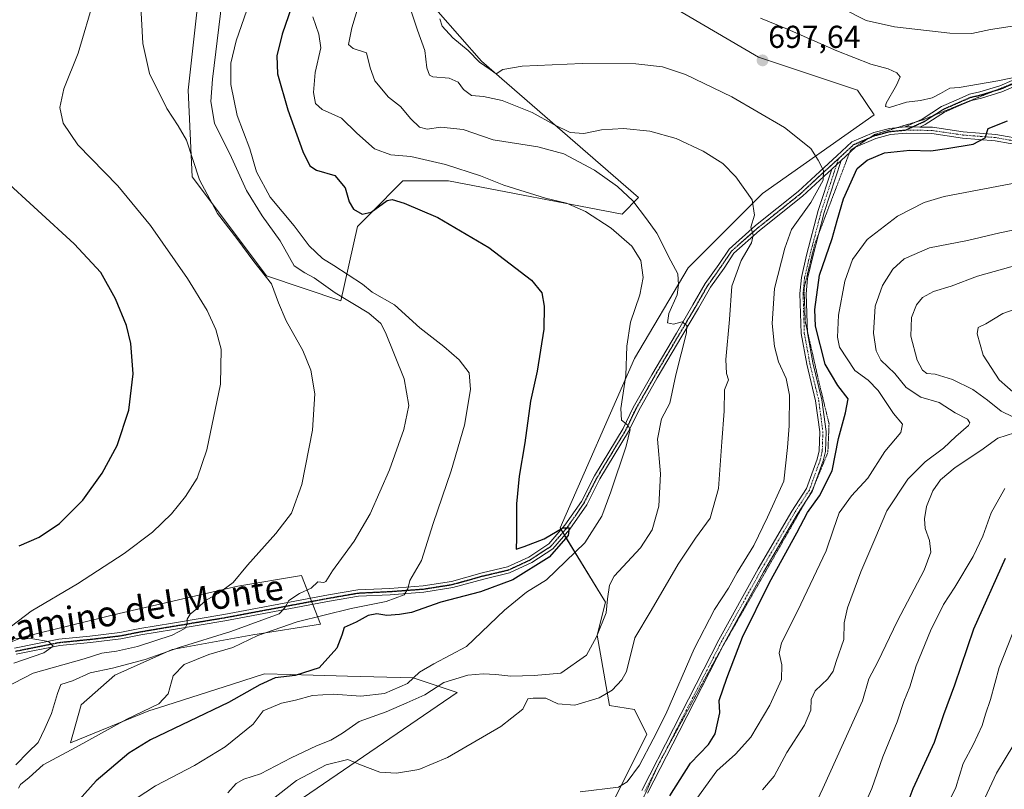
# Model space of a CAD drawing. Units: metres. Extents: x 573451 to 576902, y 4717254 to 4719605.
# Drawn here: x 574456 to 574767, y 4718296 to 4718539 of the extents above; entities that cross this region are included whole.
import ezdxf
from ezdxf.enums import TextEntityAlignment as Align

# ---------------------------------------------------------------- set-up
doc = ezdxf.new("R2010")
doc.units = ezdxf.units.M
doc.header["$MEASUREMENT"] = 0
doc.linetypes.add('TRAZO_Y_PUNTO', pattern=[1, 0.5, -0.25, 0, -0.25])
doc.linetypes.add('TRAZOS2', pattern=[0.375, 0.25, -0.125])
for name, color, linetype, lineweight in [('Camino', 19, 'Continuous', 0), ('Camino Cxs', 19, 'Continuous', 0), ('Camino eje', 39, 'TRAZO_Y_PUNTO', 13), ('Carátula', 7, 'Continuous', 5), ('Cultivos herbáceos CxS', 92, 'Continuous', 0), ('Curva de nivel maestra', 36, 'Continuous', 30), ('Curva de nivel normal', 36, 'Continuous', 0), ('Matorral', 135, 'Continuous', 0), ('Matorral CxS', 135, 'Continuous', 0), ('Punto de cota en terreno', 7, 'Continuous', 0), ('Ruta', 19, 'TRAZOS2', 30), ('Rótulo de punto de cota en terreno', 19, 'Continuous', 0), ('Texto cartográfico', 19, 'Continuous', 0), ('Vía pecuaria eje', 92, 'TRAZOS2', 0)]:
    doc.layers.add(name, color=color, linetype=linetype, lineweight=lineweight)
doc.styles.add('Arial', font='txt', dxfattribs={"height": 0.2})

# ---------------------------------------------------------------- blocks, each defined once
blk = doc.blocks.new('*U157')
at = {"layer": 'Matorral CxS', "color": 135, "linetype": 'Continuous', "lineweight": 0}
for points in [[(574701.73, 4718081.31, 685.15), (574689.23, 4718118.43, 685.11), (574692.57, 4718136.48, 687.95), (574680.15, 4718167.62, 687.11), (574674.85, 4718187.74, 688.27), (574667.38, 4718198.86, 689.08), (574636.15, 4718205.19, 684.47), (574648.96, 4718230.9, 692.25), (574642.36, 4718241.21, 691.46), (574642.67, 4718243.01, 692.13), (574642.67, 4718289.95, 695.59), (574654.41, 4718313.43, 693.82), (574650.5, 4718321.25, 692), (574642.67, 4718322.55, 691.36), (574638.76, 4718344.73, 685.12), (574641.37, 4718355.16, 684.55), (574627.02, 4718378.63, 674.99), (574650.5, 4718432.1, 681.07), (574667.45, 4718460.79, 685.66), (574690.93, 4718484.26, 690.56), (574726.14, 4718509.04, 695.59), (574720.93, 4718516.86, 696.38), (574689.63, 4718527.3, 697.53), (574645.28, 4718553.38, 699.37)], [(574574.86, 4718557.29, 690.41), (574602.25, 4718525.99, 694.75), (574651.8, 4718482.96, 686.19), (574646.59, 4718477.74, 681.04), (574591.81, 4718488.18, 677.25), (574577.47, 4718488.18, 676.18), (574567.22, 4718477.93, 674.63), (574563.12, 4718473.83, 673.12), (574557.9, 4718450.36, 664.3), (574534.43, 4718458.18, 659.84), (574510.95, 4718489.48, 659.12), (574509.65, 4718516.87, 661.62), (574516.17, 4718575.55, 662.87)]]:
    blk.add_polyline3d(points, dxfattribs=at)
blk = doc.blocks.new('*U158')
at = {"layer": 'Cultivos herbáceos CxS', "color": 92, "linetype": 'Continuous', "lineweight": 0}
for points in [[(574516.17, 4718575.55, 662.87), (574509.65, 4718516.87, 661.62), (574510.95, 4718489.48, 659.12), (574534.43, 4718458.18, 659.84), (574557.9, 4718450.36, 664.3), (574563.12, 4718473.83, 673.12), (574567.22, 4718477.93, 674.63), (574577.47, 4718488.18, 676.18), (574591.81, 4718488.18, 677.25), (574646.59, 4718477.74, 681.04), (574651.8, 4718482.96, 686.19), (574602.25, 4718525.99, 694.75), (574574.86, 4718557.29, 690.41)], [(574645.28, 4718553.38, 699.37), (574689.63, 4718527.3, 697.53), (574720.93, 4718516.86, 696.38), (574726.14, 4718509.04, 695.59), (574690.93, 4718484.26, 690.56), (574667.45, 4718460.79, 685.66), (574650.5, 4718432.1, 681.07), (574627.02, 4718378.63, 674.99), (574641.37, 4718355.16, 684.55), (574638.76, 4718344.73, 685.12), (574642.67, 4718322.55, 691.36), (574650.5, 4718321.25, 692), (574654.41, 4718313.43, 693.82), (574642.67, 4718289.95, 695.59), (574642.67, 4718243.01, 692.13), (574642.36, 4718241.21, 691.46), (574648.96, 4718230.9, 692.25), (574636.15, 4718205.19, 684.47), (574667.38, 4718198.86, 689.08), (574674.85, 4718187.74, 688.27), (574680.15, 4718167.62, 687.11), (574692.57, 4718136.48, 687.95), (574689.23, 4718118.43, 685.11), (574701.73, 4718081.31, 685.15)], [(574529.11, 4718281.97, 690.69), (574594.58, 4718326.71, 687.07), (574580.72, 4718331.29, 679.86), (574559.91, 4718331.87, 676.36), (574541.81, 4718332.37, 674.68), (574533.77, 4718332.59, 673.57), (574523.65, 4718329.34, 672.04), (574500.31, 4718321.84, 670.61), (574497.26, 4718320.85, 670.6), (574472.49, 4718310.78, 668.71), (574475.85, 4718322.82, 667.54), (574486.55, 4718332.18, 666.21), (574504.61, 4718340.21, 664.92), (574530.04, 4718344.89, 668.9), (574551.44, 4718348.24, 674.02), (574545.42, 4718363.62, 663.28), (574525.35, 4718360.28, 660.52), (574487.89, 4718351.58, 657.2), (574457.79, 4718344.22, 654.94), (574425.68, 4718331.51, 651.75)]]:
    blk.add_polyline3d(points, dxfattribs=at)
blk = doc.blocks.new('*U164')
at = {"layer": 'Curva de nivel normal', "color": 36, "linetype": 'Continuous', "lineweight": 0}
blk.add_polyline3d([(574773.71, 4718488.1, 705), (574748.31, 4718483.27, 705), (574741.93, 4718481.34, 705), (574733.54, 4718477.04, 705), (574723.94, 4718469.68, 705), (574719.33, 4718463.42, 705), (574716.96, 4718456.56, 705), (574714.91, 4718445.77, 705), (574714.65, 4718438.84, 705), (574715.28, 4718435.72, 705), (574720.04, 4718428.37, 705), (574724.3, 4718425.31, 705), (574727.46, 4718422.07, 705), (574732.25, 4718414.72, 705), (574735.1, 4718411.39, 705), (574734.55, 4718408.72, 705), (574729.56, 4718402.72, 705), (574724.14, 4718394.32, 705), (574719.01, 4718388.77, 705), (574715.15, 4718383.37, 705), (574713.34, 4718378.25, 705), (574710.98, 4718371.45, 705), (574702.02, 4718352.4, 705), (574696.9, 4718342.4, 705), (574696.16, 4718339.07, 705), (574697.04, 4718335.4, 705), (574696.88, 4718330.73, 705), (574693.24, 4718322.69, 705), (574687.28, 4718312.54, 705), (574682.45, 4718307.22, 705), (574676.48, 4718301.89, 705), (574670.2, 4718293.16, 705)], dxfattribs=at)
blk = doc.blocks.new('*U168')
at = {"layer": 'Curva de nivel normal', "color": 36, "linetype": 'Continuous', "lineweight": 0}
blk.add_polyline3d([(574427.71, 4718315.69, 660), (574460.8, 4718332.72, 660), (574476.8, 4718337.3, 660), (574482.46, 4718339.09, 660), (574487.07, 4718339.67, 660), (574493.63, 4718341.22, 660), (574504.66, 4718344.79, 660), (574508.58, 4718346.84, 660), (574509.34, 4718348.2, 660), (574509.38, 4718349.8, 660), (574510.26, 4718351.41, 660), (574512.64, 4718353.26, 660), (574515.13, 4718355.76, 660), (574519.09, 4718357.88, 660), (574523.83, 4718361.41, 660), (574528.38, 4718366.87, 660), (574537.38, 4718376.86, 660), (574542.25, 4718383.32, 660), (574545.56, 4718392.38, 660), (574548.87, 4718409.49, 660), (574549.66, 4718421, 660), (574548.42, 4718428.48, 660), (574545.87, 4718434.66, 660), (574540.58, 4718444.06, 660), (574538.17, 4718449.75, 660), (574535.99, 4718455.7, 660), (574530.44, 4718462.71, 660), (574525.08, 4718470.02, 660), (574518.94, 4718477.88, 660), (574513.25, 4718488.52, 660), (574509.13, 4718501.1, 660), (574506.5, 4718505.63, 660), (574502.93, 4718511.02, 660), (574497.44, 4718522.11, 660), (574495.32, 4718531.62, 660), (574494.58, 4718545.16, 660)], dxfattribs=at)
blk = doc.blocks.new('*U173')
at = {"layer": 'Curva de nivel normal', "color": 36, "linetype": 'Continuous', "lineweight": 0}
for points in [[(574454.7, 4718335.96, 655), (574464.08, 4718339.21, 655), (574467.02, 4718341.31, 655), (574465.63, 4718342.77, 655), (574460.64, 4718343.62, 655), (574454.03, 4718343.82, 655)], [(574453.94, 4718347.56, 655), (574460.16, 4718352.3, 655), (574474.7, 4718360.97, 655), (574489.46, 4718370.55, 655), (574498.46, 4718377.34, 655), (574504.46, 4718383.12, 655), (574508.79, 4718388.56, 655), (574512.46, 4718394.32, 655), (574515.51, 4718403.25, 655), (574519.92, 4718424.06, 655), (574520.12, 4718435.06, 655), (574518.45, 4718441.28, 655), (574515.7, 4718447.3, 655), (574509.48, 4718457.37, 655), (574497.83, 4718474.12, 655), (574487.44, 4718486.68, 655), (574474.85, 4718499.61, 655), (574470.18, 4718506.43, 655), (574469.21, 4718511.37, 655), (574470.41, 4718517.3, 655), (574474.96, 4718528.53, 655), (574480.15, 4718546.13, 655)]]:
    blk.add_polyline3d(points, dxfattribs=at)
blk = doc.blocks.new('*U178')
at = {"layer": 'Curva de nivel normal', "color": 36, "linetype": 'Continuous', "lineweight": 0}
for points in [[(574773.2, 4718537.55, 690), (574762.84, 4718536.03, 690), (574757.03, 4718534.78, 690), (574750.06, 4718534.87, 690), (574732.56, 4718536.81, 690), (574723.62, 4718538.87, 690), (574708.92, 4718546.46, 690)], [(574579.7, 4718542.76, 690), (574582.01, 4718535.82, 690), (574584.37, 4718529.38, 690), (574584.98, 4718523.88, 690), (574585.81, 4718521.62, 690), (574586.85, 4718521.04, 690), (574592.01, 4718520.64, 690), (574594.86, 4718519.38, 690), (574596.57, 4718517.04, 690), (574599.06, 4718515.14, 690), (574602.92, 4718514.85, 690), (574608.72, 4718513.6, 690), (574618.24, 4718509.83, 690), (574625.06, 4718505.99, 690), (574630.24, 4718503.51, 690), (574634.58, 4718503.18, 690), (574640.14, 4718504.35, 690), (574647.1, 4718504.79, 690), (574655.38, 4718503.92, 690), (574663.67, 4718501.62, 690), (574672.24, 4718497.58, 690), (574678.36, 4718493.65, 690), (574682.55, 4718489.5, 690), (574687.64, 4718482.26, 690), (574688.38, 4718477.37, 690), (574687.27, 4718473.56, 690), (574688, 4718471.05, 690), (574687.5, 4718468.64, 690), (574684.19, 4718463.04, 690), (574681.27, 4718454.98, 690), (574680.52, 4718444.39, 690), (574679.32, 4718431.81, 690), (574679.56, 4718427.41, 690), (574680.23, 4718425.34, 690), (574678.97, 4718422.23, 690), (574678.8, 4718415.52, 690), (574678.14, 4718405.77, 690), (574677.07, 4718391.06, 690), (574674.37, 4718381.72, 690), (574669.74, 4718375.4, 690), (574664.33, 4718367.18, 690), (574655.75, 4718352.51, 690), (574650.59, 4718343.93, 690), (574647.98, 4718333.29, 690), (574646.57, 4718330.62, 690), (574643.44, 4718327.37, 690), (574639.41, 4718325.02, 690), (574631.66, 4718322.7, 690), (574626.32, 4718323.05, 690), (574622.54, 4718324.83, 690), (574618.57, 4718324.87, 690), (574616.84, 4718324.64, 690), (574615.31, 4718321.41, 690), (574608.36, 4718315.88, 690), (574591.55, 4718306.12, 690), (574582.46, 4718302.31, 690), (574575.46, 4718301.17, 690), (574570.2, 4718301.5, 690), (574564.1, 4718303.8, 690), (574560.02, 4718305.54, 690), (574553.17, 4718303.81, 690), (574543.85, 4718298.88, 690), (574535.64, 4718292.45, 690)]]:
    blk.add_polyline3d(points, dxfattribs=at)
blk = doc.blocks.new('*U183')
at = {"layer": 'Curva de nivel normal', "color": 36, "linetype": 'Continuous', "lineweight": 0}
blk.add_polyline3d([(574564.21, 4718546.03, 685), (574561.37, 4718536.58, 685), (574560.28, 4718531.3, 685), (574561.7, 4718530.04, 685), (574566, 4718528.66, 685), (574567.14, 4718523.92, 685), (574568.55, 4718519.77, 685), (574572.89, 4718514.62, 685), (574576.72, 4718511.68, 685), (574579.91, 4718507.76, 685), (574582.65, 4718505.13, 685), (574585.14, 4718504.52, 685), (574589.46, 4718505.18, 685), (574596.51, 4718504.44, 685), (574605.93, 4718501.19, 685), (574620.02, 4718498.96, 685), (574628.18, 4718496.79, 685), (574637.96, 4718491.62, 685), (574645.18, 4718486.47, 685), (574649.98, 4718481.92, 685), (574654.33, 4718476.22, 685), (574657.62, 4718471.69, 685), (574662.02, 4718462.92, 685), (574664.2, 4718458.81, 685), (574664.44, 4718455.36, 685), (574664.02, 4718452.23, 685), (574661.34, 4718446.33, 685), (574660.95, 4718443.44, 685), (574662.88, 4718442.94, 685), (574665.57, 4718443.71, 685), (574667.01, 4718442.54, 685), (574666.96, 4718440.24, 685), (574663.6, 4718426.98, 685), (574661.67, 4718418.05, 685), (574659.04, 4718413.1, 685), (574657.78, 4718406.65, 685), (574658.75, 4718395.73, 685), (574658.16, 4718385.48, 685), (574656.15, 4718378, 685), (574652.42, 4718372.3, 685), (574644.13, 4718363.36, 685), (574642.67, 4718360.55, 685), (574642, 4718356.24, 685), (574641.57, 4718351.79, 685), (574638.56, 4718344.26, 685), (574635.38, 4718338.45, 685), (574627.33, 4718332.82, 685), (574618.84, 4718332.04, 685), (574611.5, 4718331.78, 685), (574606.8, 4718332.32, 685), (574602.79, 4718332.58, 685), (574597.94, 4718332.11, 685), (574590.31, 4718329.82, 685), (574584.32, 4718325.92, 685), (574578.72, 4718323.4, 685), (574572.12, 4718320.54, 685), (574563.68, 4718317.52, 685), (574558.38, 4718313.81, 685), (574554.71, 4718311.58, 685), (574550.13, 4718309.86, 685), (574542.22, 4718306.02, 685), (574532.48, 4718300.94, 685), (574527.2, 4718299.3, 685), (574524.78, 4718297.98, 685), (574522.23, 4718294.94, 685)], dxfattribs=at)
blk = doc.blocks.new('*U187')
at = {"layer": 'Curva de nivel normal', "color": 36, "linetype": 'Continuous', "lineweight": 0}
for points in [[(574771.78, 4718521.22, 695), (574765.16, 4718519.83, 695), (574753.04, 4718517.65, 695), (574750.02, 4718517.44, 695), (574747.06, 4718515.83, 695), (574744.44, 4718514.47, 695), (574740.77, 4718513.54, 695), (574736.33, 4718513.04, 695), (574731.05, 4718511.35, 695), (574729.7, 4718511.68, 695), (574729.99, 4718512.75, 695), (574733.17, 4718518.4, 695), (574734.35, 4718521.11, 695), (574733.36, 4718522.31, 695), (574730.61, 4718523.55, 695), (574725.11, 4718525.04, 695), (574714.38, 4718529.31, 695), (574698.85, 4718536.12, 695), (574690.28, 4718539.55, 695)], [(574589.14, 4718539.38, 695), (574589.79, 4718537.06, 695), (574593.2, 4718533.43, 695), (574598, 4718529.39, 695), (574601.58, 4718525.71, 695), (574604.94, 4718523.36, 695), (574606.83, 4718522.02, 695), (574608.93, 4718523.34, 695), (574615.1, 4718524.4, 695), (574633.99, 4718525.25, 695), (574650.9, 4718525.17, 695), (574659.38, 4718524.21, 695), (574666.6, 4718521.79, 695), (574681.27, 4718514.77, 695), (574697.84, 4718505.1, 695), (574706.19, 4718498.46, 695), (574708.48, 4718494.74, 695), (574710.22, 4718491.49, 695), (574710.1, 4718488.42, 695), (574706.13, 4718481.35, 695), (574700.13, 4718472.81, 695), (574697.93, 4718467, 695), (574694.76, 4718454.23, 695), (574694.03, 4718443.13, 695), (574694.68, 4718435.91, 695), (574696, 4718431.06, 695), (574698.39, 4718425.86, 695), (574699.42, 4718420.59, 695), (574699.31, 4718410.84, 695), (574698.82, 4718403.98, 695), (574697.63, 4718393.37, 695), (574692.48, 4718382.06, 695), (574688.18, 4718373.06, 695), (574682.94, 4718364.54, 695), (574680.18, 4718359.63, 695), (574675.83, 4718352.88, 695), (574669.4, 4718340.43, 695), (574660.38, 4718319.83, 695), (574656.38, 4718311.95, 695), (574652.16, 4718303.7, 695), (574648.24, 4718298.5, 695), (574645.45, 4718296.81, 695), (574633.42, 4718295.26, 695)]]:
    blk.add_polyline3d(points, dxfattribs=at)
blk = doc.blocks.new('*U190')
at = {"layer": 'Curva de nivel normal', "color": 36, "linetype": 'Continuous', "lineweight": 0}
blk.add_polyline3d([(574455.24, 4718303.84, 665), (574459.13, 4718307.8, 665), (574462.38, 4718310.93, 665), (574464.39, 4718315.26, 665), (574466.49, 4718320.07, 665), (574468.48, 4718326.4, 665), (574469.46, 4718329.15, 665), (574473.12, 4718330.38, 665), (574478.77, 4718332.88, 665), (574485.79, 4718334.36, 665), (574496.13, 4718337.1, 665), (574506.79, 4718340.85, 665), (574523.12, 4718345.94, 665), (574538.39, 4718351.49, 665), (574540.18, 4718353.42, 665), (574541.39, 4718355.68, 665), (574544.79, 4718357.9, 665), (574548.46, 4718359.61, 665), (574550.6, 4718361.6, 665), (574552.48, 4718361.36, 665), (574553.16, 4718361.69, 665), (574555.27, 4718365.07, 665), (574562.08, 4718374.4, 665), (574567.06, 4718383.06, 665), (574573.17, 4718396.97, 665), (574577.71, 4718409.72, 665), (574579.27, 4718417.3, 665), (574577.79, 4718425.72, 665), (574571.98, 4718440.39, 665), (574570.46, 4718443.21, 665), (574566.74, 4718446.4, 665), (574556.1, 4718452.88, 665), (574549.46, 4718457.58, 665), (574546.52, 4718459.19, 665), (574543.09, 4718461.34, 665), (574538.68, 4718469.25, 665), (574533.02, 4718477.18, 665), (574528.06, 4718485.13, 665), (574523.35, 4718495.62, 665), (574518.02, 4718506.44, 665), (574516.85, 4718513.23, 665), (574517.39, 4718520.32, 665), (574521.9, 4718557.6, 665)], dxfattribs=at)
blk = doc.blocks.new('*U196')
at = {"layer": 'Curva de nivel normal', "color": 36, "linetype": 'Continuous', "lineweight": 0}
for points in [[(574777.2, 4718463.27, 715), (574758.82, 4718458.1, 715), (574750.46, 4718454.98, 715), (574744.89, 4718453.29, 715), (574741.46, 4718451.39, 715), (574739.57, 4718449.06, 715), (574737.91, 4718445.12, 715), (574737.71, 4718439.18, 715), (574739.7, 4718431.65, 715), (574741.45, 4718428.41, 715), (574742.81, 4718427.43, 715), (574745.45, 4718427.15, 715), (574750.94, 4718425.54, 715), (574757.32, 4718422.35, 715), (574761.98, 4718418.94, 715), (574766.21, 4718415.5, 715), (574773.37, 4718411.99, 715)], [(574770.44, 4718408.69, 715), (574765.19, 4718406.99, 715), (574759.85, 4718403.05, 715), (574751.78, 4718397.76, 715), (574747.1, 4718393.81, 715), (574744.71, 4718390.33, 715), (574742.71, 4718385.38, 715), (574742.01, 4718381.53, 715), (574742.31, 4718378.41, 715), (574743.67, 4718374.64, 715), (574744.04, 4718371, 715), (574741.9, 4718365.32, 715), (574733.58, 4718349.26, 715), (574727.35, 4718336.34, 715), (574724.53, 4718330.94, 715), (574722.51, 4718324.02, 715), (574709.97, 4718296.36, 715), (574704.91, 4718285.67, 715)]]:
    blk.add_polyline3d(points, dxfattribs=at)
blk = doc.blocks.new('*U202')
at = {"layer": 'Curva de nivel normal', "color": 36, "linetype": 'Continuous', "lineweight": 0}
for points in [[(574774.72, 4718449.2, 720), (574766.79, 4718446.37, 720), (574761.44, 4718443.08, 720), (574759.03, 4718441.92, 720), (574758.64, 4718439.87, 720), (574760.54, 4718433.18, 720), (574765.63, 4718425.42, 720), (574770.83, 4718420.78, 720)], [(574767.38, 4718391.06, 720), (574763.11, 4718383.39, 720), (574760.46, 4718375.99, 720), (574757.4, 4718369.57, 720), (574751.62, 4718359.94, 720), (574748.04, 4718354.46, 720), (574743.97, 4718346.09, 720), (574739.47, 4718335.11, 720), (574737.38, 4718328.43, 720), (574735.51, 4718323.81, 720), (574733.41, 4718317.45, 720), (574728.91, 4718306.31, 720), (574725.39, 4718296.4, 720), (574720.62, 4718285.4, 720)]]:
    blk.add_polyline3d(points, dxfattribs=at)
blk = doc.blocks.new('*U203')
at = {"layer": 'Curva de nivel normal', "color": 36, "linetype": 'Continuous', "lineweight": 0}
blk.add_polyline3d([(574786.78, 4718476.16, 710), (574765.86, 4718471.84, 710), (574755.65, 4718469.4, 710), (574743.68, 4718467.06, 710), (574735.64, 4718463.63, 710), (574732.03, 4718460.34, 710), (574728.82, 4718455.2, 710), (574726.49, 4718448.66, 710), (574725.94, 4718440.12, 710), (574726.8, 4718434.59, 710), (574728.26, 4718431.63, 710), (574732.74, 4718427.36, 710), (574736.27, 4718422.97, 710), (574740.91, 4718419.93, 710), (574746.65, 4718418.21, 710), (574751.75, 4718414.94, 710), (574755.67, 4718412.93, 710), (574756.39, 4718411.78, 710), (574755.9, 4718410.98, 710), (574751.92, 4718407.5, 710), (574748.08, 4718403.84, 710), (574742.31, 4718399.5, 710), (574736.79, 4718394.06, 710), (574730.13, 4718384.06, 710), (574726.4, 4718375.06, 710), (574722.01, 4718364.73, 710), (574717.71, 4718353.36, 710), (574716.72, 4718348.65, 710), (574716.56, 4718343.37, 710), (574714.2, 4718336.49, 710), (574713.26, 4718333.4, 710), (574711.55, 4718330.96, 710), (574707.59, 4718327.2, 710), (574706.29, 4718324.47, 710), (574706.17, 4718321.05, 710), (574704.2, 4718316.34, 710), (574698.66, 4718307.73, 710), (574694.65, 4718300.29, 710), (574690.92, 4718295.96, 710)], dxfattribs=at)
blk = doc.blocks.new('*U208')
at = {"layer": 'Curva de nivel normal', "color": 36, "linetype": 'Continuous', "lineweight": 0}
blk.add_polyline3d([(574771.08, 4718348.43, 730), (574765.63, 4718334.52, 730), (574762.92, 4718324.46, 730), (574761.27, 4718319.78, 730), (574760.28, 4718316.2, 730), (574757.5, 4718310.36, 730), (574754.26, 4718304.22, 730), (574751.93, 4718296.72, 730), (574746.39, 4718285.32, 730), (574742.6, 4718273.57, 730), (574741.76, 4718265.94, 730), (574742.72, 4718259.41, 730), (574745.91, 4718247.14, 730), (574747.32, 4718239.65, 730), (574748.52, 4718234.14, 730), (574748.62, 4718231.08, 730), (574748.91, 4718226.74, 730), (574753.81, 4718219.4, 730), (574758.27, 4718212.35, 730), (574760.76, 4718209.05, 730), (574763.88, 4718204.41, 730), (574769.86, 4718196.38, 730)], dxfattribs=at)
blk = doc.blocks.new('*U216')
at = {"layer": 'Curva de nivel normal', "color": 36, "linetype": 'Continuous', "lineweight": 0}
blk.add_polyline3d([(574549.03, 4718539.97, 680), (574550.86, 4718534.5, 680), (574551.49, 4718530.17, 680), (574549.76, 4718522.45, 680), (574549.19, 4718516.12, 680), (574549.82, 4718512.67, 680), (574551.96, 4718510.76, 680), (574558.06, 4718507.97, 680), (574562.86, 4718503.24, 680), (574568.52, 4718498.29, 680), (574573.66, 4718496.44, 680), (574579.92, 4718495.88, 680), (574590.91, 4718493.4, 680), (574601.93, 4718489.77, 680), (574609.25, 4718486.82, 680), (574622.46, 4718482.73, 680), (574629.1, 4718481.13, 680), (574635.02, 4718478.51, 680), (574643.15, 4718473.29, 680), (574649.73, 4718467.56, 680), (574652.57, 4718463.06, 680), (574653.27, 4718457.71, 680), (574652.23, 4718452.22, 680), (574649.3, 4718443.58, 680), (574648.1, 4718436.05, 680), (574647.78, 4718426.75, 680), (574646.26, 4718416.29, 680), (574646.44, 4718412.64, 680), (574648.4, 4718411.04, 680), (574649.17, 4718409.66, 680), (574647.92, 4718404.48, 680), (574643.03, 4718390.06, 680), (574640.24, 4718382.38, 680), (574634.84, 4718373.94, 680), (574622.78, 4718362.23, 680), (574616.42, 4718358.32, 680), (574609.47, 4718352.63, 680), (574597.51, 4718341.23, 680), (574587.15, 4718335.73, 680), (574582.68, 4718333.07, 680), (574578.89, 4718329.49, 680), (574571.66, 4718326.38, 680), (574564.21, 4718325.47, 680), (574555.46, 4718326.18, 680), (574548.89, 4718325.68, 680), (574543.52, 4718324.22, 680), (574539.16, 4718323.29, 680), (574533.34, 4718320.9, 680), (574530.17, 4718316.66, 680), (574521.3, 4718309.47, 680), (574511.71, 4718303.57, 680), (574499.34, 4718297.16, 680), (574490.53, 4718291.45, 680)], dxfattribs=at)
blk = doc.blocks.new('*U217')
at = {"layer": 'Curva de nivel normal', "color": 36, "linetype": 'Continuous', "lineweight": 0}
blk.add_polyline3d([(574528.22, 4718542.12, 670), (574524.86, 4718532.38, 670), (574523.16, 4718525.38, 670), (574523.14, 4718518.66, 670), (574525.1, 4718508.83, 670), (574529.13, 4718498.33, 670), (574531.28, 4718491.06, 670), (574535.59, 4718483.06, 670), (574543.1, 4718474.06, 670), (574547.88, 4718467.67, 670), (574552.07, 4718463.67, 670), (574555.66, 4718461.52, 670), (574564.72, 4718455.59, 670), (574567.79, 4718453.09, 670), (574574.78, 4718449.1, 670), (574582.8, 4718441.84, 670), (574590.32, 4718435.92, 670), (574595.15, 4718431.75, 670), (574598.34, 4718427.6, 670), (574598.78, 4718422.31, 670), (574596.88, 4718411.12, 670), (574592.68, 4718396.64, 670), (574586.99, 4718380.04, 670), (574583.31, 4718368.31, 670), (574579.6, 4718362.07, 670), (574579.02, 4718359.44, 670), (574577.85, 4718357.52, 670), (574572.12, 4718355.39, 670), (574561.12, 4718353.23, 670), (574544.12, 4718348.94, 670), (574531.63, 4718344.63, 670), (574523.76, 4718340.91, 670), (574516.15, 4718338.67, 670), (574508.41, 4718335.56, 670), (574504.97, 4718331.93, 670), (574503.36, 4718326.28, 670), (574500.44, 4718323.07, 670), (574490.32, 4718318.21, 670), (574474.3, 4718309.38, 670), (574463.91, 4718303.82, 670), (574459.49, 4718299.8, 670), (574456.8, 4718297.58, 670), (574456.08, 4718296.42, 670)], dxfattribs=at)
blk = doc.blocks.new('*U225')
at = {"layer": 'Curva de nivel maestra', "color": 36, "linetype": 'Continuous', "lineweight": 30}
blk.add_polyline3d([(574456.37, 4718372.95, 650), (574462.67, 4718375.75, 650), (574469.04, 4718380.07, 650), (574476.44, 4718387.41, 650), (574482.57, 4718395.87, 650), (574487.29, 4718404.65, 650), (574490.93, 4718415.85, 650), (574492.34, 4718427.26, 650), (574491.61, 4718436.86, 650), (574490.24, 4718442.5, 650), (574486.73, 4718450.99, 650), (574482.11, 4718459.27, 650), (574473.71, 4718468.29, 650), (574450.8, 4718489.39, 650)], dxfattribs=at)
blk = doc.blocks.new('*U227')
at = {"layer": 'Curva de nivel maestra', "color": 36, "linetype": 'Continuous', "lineweight": 30}
blk.add_polyline3d([(574543.25, 4718545.87, 675), (574539.3, 4718534.55, 675), (574537.64, 4718527.71, 675), (574537.91, 4718522.05, 675), (574541.08, 4718510.69, 675), (574545.88, 4718497.5, 675), (574548.02, 4718492.94, 675), (574550.14, 4718491.58, 675), (574555.94, 4718489.9, 675), (574559.19, 4718485.97, 675), (574560.43, 4718481.56, 675), (574561.9, 4718479.31, 675), (574564.54, 4718477.67, 675), (574567.44, 4718478.36, 675), (574572.46, 4718482.05, 675), (574574.06, 4718482.32, 675), (574577.86, 4718481.13, 675), (574588.42, 4718476.69, 675), (574604.53, 4718467.13, 675), (574618.02, 4718456.86, 675), (574621.32, 4718452.89, 675), (574622.02, 4718448.61, 675), (574621.88, 4718441.43, 675), (574619.81, 4718428.16, 675), (574617.72, 4718418.66, 675), (574615.92, 4718405.54, 675), (574614.12, 4718395.01, 675), (574613.3, 4718386.24, 675), (574613.27, 4718375.4, 675), (574613.23, 4718371.92, 675), (574615.67, 4718372.72, 675), (574622.01, 4718375.18, 675), (574627.89, 4718378.64, 675), (574629.96, 4718378.64, 675), (574629.56, 4718376.28, 675), (574623.56, 4718369.4, 675), (574612.17, 4718362.26, 675), (574601.88, 4718358.49, 675), (574589.46, 4718355.18, 675), (574580.12, 4718351.92, 675), (574576.34, 4718351.32, 675), (574572.39, 4718351.02, 675), (574569.18, 4718351.46, 675), (574566.47, 4718350.98, 675), (574562.67, 4718348.89, 675), (574558.94, 4718347.2, 675), (574558.14, 4718344.76, 675), (574556.56, 4718340.66, 675), (574551.04, 4718334.45, 675), (574543.44, 4718331.99, 675), (574537.14, 4718331.28, 675), (574532.32, 4718329.05, 675), (574522.42, 4718323.51, 675), (574497.73, 4718311.68, 675), (574490.93, 4718307.46, 675), (574480.61, 4718298.73, 675), (574467.14, 4718283.73, 675)], dxfattribs=at)
blk = doc.blocks.new('*U231')
at = {"layer": 'Curva de nivel maestra', "color": 36, "linetype": 'Continuous', "lineweight": 30}
blk.add_polyline3d([(574661.64, 4718294.07, 700), (574668.17, 4718304.31, 700), (574673.88, 4718310.2, 700), (574676.01, 4718313.65, 700), (574677.46, 4718320.24, 700), (574677.22, 4718324.19, 700), (574679.72, 4718331.21, 700), (574684.66, 4718344.19, 700), (574693.16, 4718361.4, 700), (574701.81, 4718377.06, 700), (574705.15, 4718383.55, 700), (574708.88, 4718388.8, 700), (574712.87, 4718396.65, 700), (574714.93, 4718406.9, 700), (574717.1, 4718415.01, 700), (574717.97, 4718419.44, 700), (574714.74, 4718423.64, 700), (574710.72, 4718430.35, 700), (574707.61, 4718442.38, 700), (574707.49, 4718447.65, 700), (574708.88, 4718458.39, 700), (574712.93, 4718470.04, 700), (574714.51, 4718475.67, 700), (574716.47, 4718482.58, 700), (574720.78, 4718492.16, 700), (574724, 4718494.71, 700), (574729.44, 4718497.02, 700), (574737.4, 4718497.92, 700), (574744.08, 4718497.66, 700), (574749.12, 4718498.46, 700), (574757.4, 4718499.84, 700), (574761.17, 4718501.79, 700), (574762.17, 4718504.77, 700), (574768.27, 4718507.19, 700)], dxfattribs=at)
blk = doc.blocks.new('5PATER')
at = {"layer": 'Carátula', "linetype": 'Continuous', "lineweight": 5}
h = blk.add_hatch(color=250, dxfattribs=at)
edge = h.paths.add_edge_path()
edge.add_ellipse((0, 0.01), major_axis=(-1.33, -1.34), ratio=0.999422, start_angle=0, end_angle=360)

msp = doc.modelspace()

# ---------------------------------------------------------------- linework, layer by layer
at = {"layer": 'Camino', "color": 19, "linetype": 'Continuous', "lineweight": 0}
for points in [[(574735.95, 4718505.26, 696.95), (574741.32, 4718507.75, 697.5), (574747.46, 4718511.67, 696.36), (574752.09, 4718513.71, 696.24), (574756.3, 4718515.55, 695.58), (574759.53, 4718516.3, 695.75), (574765.8, 4718518.18, 695.4), (574773.58, 4718521.55, 694.85)], [(574774.36, 4718519.71, 695.39), (574766.48, 4718516.3, 696.07), (574760.05, 4718514.37, 696.18), (574756.93, 4718513.64, 696.07), (574752.89, 4718511.88, 696.8), (574748.41, 4718509.9, 696.96), (574742.28, 4718505.99, 697.67), (574740.56, 4718505.19, 697.58)], [(574454.89, 4718340.68, 654.2), (574468.87, 4718343.47, 655.24), (574478.62, 4718344.46, 656.33), (574488.09, 4718345.56, 657.31), (574494.42, 4718346.83, 657.94), (574504.75, 4718348.58, 659.25), (574520.94, 4718351.27, 661.69), (574553.95, 4718357.47, 666.63), (574563.23, 4718359.06, 667.68), (574573.28, 4718359.54, 668.96), (574583.86, 4718360.33, 670.53), (574592.81, 4718361.75, 671.44), (574602.46, 4718364.44, 672.56), (574610.48, 4718366.32, 673.57), (574617.14, 4718369.42, 673.95), (574623.47, 4718373.59, 674.42), (574628.59, 4718379.48, 675.19), (574633.76, 4718387, 676.41), (574637.87, 4718395.07, 677.62), (574646.91, 4718409.98, 679.78), (574650.08, 4718416.63, 680.4), (574655.98, 4718426.99, 682.02), (574663.76, 4718440.17, 684.51), (574668.99, 4718449.06, 685.7), (574672.83, 4718455.76, 686.97), (574677.13, 4718461.82, 687.84), (574680.37, 4718466.68, 688.44), (574688.74, 4718474.09, 690.24), (574702.23, 4718484.87, 692.98), (574709.03, 4718491.2, 694.75), (574714.43, 4718496.12, 695.7), (574719.15, 4718500.52, 696.14), (574726.05, 4718503.48, 696.33), (574730.96, 4718504.79, 696.44), (574735.95, 4718505.26, 696.95)], [(574740.56, 4718505.19, 697.58), (574738.28, 4718505.24, 697.26), (574735.95, 4718505.26, 696.95)], [(574740.56, 4718505.19, 697.58), (574738.28, 4718505.24, 697.26), (574735.95, 4718505.26, 696.95)], [(574740.56, 4718505.19, 697.58), (574744.55, 4718505.12, 697.86), (574754.27, 4718503.68, 699.06), (574764.6, 4718502.89, 700.28), (574774.17, 4718501.14, 701.31)], [(574773.83, 4718499.16, 701.36), (574764.35, 4718500.9, 700.57), (574754.04, 4718501.7, 699.43), (574744.39, 4718503.12, 698.22), (574736.25, 4718503.28, 697.34), (574731.31, 4718502.81, 697.07), (574726.7, 4718501.58, 696.98), (574720.26, 4718498.82, 696.09), (574715.78, 4718494.65, 695.76)], [(574715.78, 4718494.65, 695.76), (574710.43, 4718478.24, 696.32), (574706.8, 4718464.32, 697.21), (574705.18, 4718457.38, 697.9), (574704.73, 4718452.54, 698.38), (574705.13, 4718440.25, 698.17), (574706.85, 4718430.74, 697.66), (574709.66, 4718419.09, 697.71), (574710.98, 4718409.05, 697.84), (574710.79, 4718402.72, 698.29), (574710.1, 4718399.8, 698.44), (574706.62, 4718390.15, 698.28), (574701.91, 4718382.91, 698.27), (574691.29, 4718364.68, 697.29), (574678.92, 4718342.32, 698.13), (574664.61, 4718314.37, 696.24), (574654.62, 4718294.89, 696.46)], [(574712.79, 4718491.92, 695.45), (574714.3, 4718493.32, 695.59), (574715.78, 4718494.65, 695.76)], [(574712.79, 4718491.92, 695.45), (574714.3, 4718493.32, 695.59), (574715.78, 4718494.65, 695.76)], [(574712.79, 4718491.92, 695.45), (574710.38, 4718489.73, 694.91), (574703.53, 4718483.36, 693.28), (574690.03, 4718472.56, 690.59), (574681.89, 4718465.36, 688.79), (574678.78, 4718460.69, 688.35), (574674.51, 4718454.69, 687.15), (574670.72, 4718448.05, 685.85), (574665.48, 4718439.16, 684.61), (574657.71, 4718425.99, 682.39), (574651.86, 4718415.71, 680.74), (574648.67, 4718409.03, 680.05), (574639.62, 4718394.09, 677.6), (574635.48, 4718385.97, 676.48), (574630.17, 4718378.25, 675.09), (574624.8, 4718372.07, 674.86), (574618.12, 4718367.67, 674.14), (574611.13, 4718364.42, 673.53), (574602.96, 4718362.5, 673.01), (574593.24, 4718359.79, 671.73), (574584.09, 4718358.34, 670.62), (574573.4, 4718357.55, 669.6), (574563.45, 4718357.07, 668.56), (574554.31, 4718355.5, 666.95), (574521.28, 4718349.31, 661.75), (574505.08, 4718346.61, 659.92), (574494.78, 4718344.86, 658.09), (574488.41, 4718343.59, 657.37), (574478.83, 4718342.47, 656.91), (574469.16, 4718341.49, 655.57), (574455.4, 4718338.75, 653.76)], [(574652.81, 4718295.74, 695.86), (574662.83, 4718315.29, 695.82), (574677.15, 4718343.26, 697.56), (574689.55, 4718365.67, 696.96), (574700.2, 4718383.96, 697.69), (574704.82, 4718391.05, 697.67), (574708.18, 4718400.38, 698.1), (574708.79, 4718402.98, 697.94), (574708.98, 4718408.95, 697.46), (574707.69, 4718418.73, 697.37), (574704.89, 4718430.32, 697.06), (574703.13, 4718440.03, 697.69), (574702.73, 4718452.6, 697.6), (574703.2, 4718457.7, 697.35), (574704.86, 4718464.8, 696.7), (574708.51, 4718478.81, 695.94), (574712.79, 4718491.92, 695.45)]]:
    msp.add_polyline3d(points, dxfattribs=at)
at = {"layer": 'Camino Cxs', "color": 19, "linetype": 'Continuous', "lineweight": 0}
for points in [[(574774.36, 4718519.71, 695.39), (574766.48, 4718516.3, 696.07), (574760.05, 4718514.37, 696.18), (574756.93, 4718513.64, 696.07), (574752.89, 4718511.88, 696.8), (574748.41, 4718509.9, 696.96), (574742.28, 4718505.99, 697.67), (574740.56, 4718505.19, 697.58), (574738.28, 4718505.24, 697.26), (574735.95, 4718505.26, 696.95), (574741.32, 4718507.75, 697.5), (574747.46, 4718511.67, 696.36), (574752.09, 4718513.71, 696.24), (574756.3, 4718515.55, 695.58), (574759.53, 4718516.3, 695.75), (574765.8, 4718518.18, 695.4), (574773.58, 4718521.55, 694.85)], [(574454.89, 4718340.68, 654.2), (574468.87, 4718343.47, 655.24), (574478.62, 4718344.46, 656.33), (574488.09, 4718345.56, 657.31), (574494.42, 4718346.83, 657.94), (574504.75, 4718348.58, 659.25), (574520.94, 4718351.27, 661.69), (574553.95, 4718357.47, 666.63), (574563.23, 4718359.06, 667.68), (574573.28, 4718359.54, 668.96), (574583.86, 4718360.33, 670.53), (574592.81, 4718361.75, 671.44), (574602.46, 4718364.44, 672.56), (574610.48, 4718366.32, 673.57), (574617.14, 4718369.42, 673.95), (574623.47, 4718373.59, 674.42), (574628.59, 4718379.48, 675.19), (574633.76, 4718387, 676.41), (574637.87, 4718395.07, 677.62), (574646.91, 4718409.98, 679.78), (574650.08, 4718416.63, 680.4), (574655.98, 4718426.99, 682.02), (574663.76, 4718440.17, 684.51), (574668.99, 4718449.06, 685.7), (574672.83, 4718455.76, 686.97), (574677.13, 4718461.82, 687.84), (574680.37, 4718466.68, 688.44), (574688.74, 4718474.09, 690.24), (574702.23, 4718484.87, 692.98), (574709.03, 4718491.2, 694.75), (574714.43, 4718496.12, 695.7), (574719.15, 4718500.52, 696.14), (574726.05, 4718503.48, 696.33), (574730.96, 4718504.79, 696.44), (574735.95, 4718505.26, 696.95), (574738.28, 4718505.24, 697.26), (574740.56, 4718505.19, 697.58), (574740.56, 4718505.19, 697.58), (574744.55, 4718505.12, 697.86), (574754.27, 4718503.68, 699.06), (574764.6, 4718502.89, 700.28), (574774.17, 4718501.14, 701.31)], [(574773.83, 4718499.16, 701.36), (574764.35, 4718500.9, 700.57), (574754.04, 4718501.7, 699.43), (574744.39, 4718503.12, 698.22), (574736.25, 4718503.28, 697.34), (574731.31, 4718502.81, 697.07), (574726.7, 4718501.58, 696.98), (574720.26, 4718498.82, 696.09), (574715.78, 4718494.65, 695.76), (574714.3, 4718493.32, 695.59), (574712.79, 4718491.92, 695.45), (574710.38, 4718489.73, 694.91), (574703.53, 4718483.36, 693.28), (574690.03, 4718472.56, 690.59), (574681.89, 4718465.36, 688.79), (574678.78, 4718460.69, 688.35), (574674.51, 4718454.69, 687.15), (574670.72, 4718448.05, 685.85), (574665.48, 4718439.16, 684.61), (574657.71, 4718425.99, 682.39), (574651.86, 4718415.71, 680.74), (574648.67, 4718409.03, 680.05), (574639.62, 4718394.09, 677.6), (574635.48, 4718385.97, 676.48), (574630.17, 4718378.25, 675.09), (574624.8, 4718372.07, 674.86), (574618.12, 4718367.67, 674.14), (574611.13, 4718364.42, 673.53), (574602.96, 4718362.5, 673.01), (574593.24, 4718359.79, 671.73), (574584.09, 4718358.34, 670.62), (574573.4, 4718357.55, 669.6), (574563.45, 4718357.07, 668.56), (574554.31, 4718355.5, 666.95), (574521.28, 4718349.31, 661.75), (574505.08, 4718346.61, 659.92), (574494.78, 4718344.86, 658.09), (574488.41, 4718343.59, 657.37), (574478.83, 4718342.47, 656.91), (574469.16, 4718341.49, 655.57), (574455.4, 4718338.75, 653.76)], [(574652.81, 4718295.74, 695.86), (574662.83, 4718315.29, 695.82), (574677.15, 4718343.26, 697.56), (574689.55, 4718365.67, 696.96), (574700.2, 4718383.96, 697.69), (574704.82, 4718391.05, 697.67), (574708.18, 4718400.38, 698.1), (574708.79, 4718402.98, 697.94), (574708.98, 4718408.95, 697.46), (574707.69, 4718418.73, 697.37), (574704.89, 4718430.32, 697.06), (574703.13, 4718440.03, 697.69), (574702.73, 4718452.6, 697.6), (574703.2, 4718457.7, 697.35), (574704.86, 4718464.8, 696.7), (574708.51, 4718478.81, 695.94), (574712.79, 4718491.92, 695.45), (574714.3, 4718493.32, 695.59), (574715.78, 4718494.65, 695.76), (574710.43, 4718478.24, 696.32), (574706.8, 4718464.32, 697.21), (574705.18, 4718457.38, 697.9), (574704.73, 4718452.54, 698.38), (574705.13, 4718440.25, 698.17), (574706.85, 4718430.74, 697.66), (574709.66, 4718419.09, 697.71), (574710.98, 4718409.05, 697.84), (574710.79, 4718402.72, 698.29), (574710.1, 4718399.8, 698.44), (574706.62, 4718390.15, 698.28), (574701.91, 4718382.91, 698.27), (574691.29, 4718364.68, 697.29), (574678.92, 4718342.32, 698.13), (574664.61, 4718314.37, 696.24), (574654.62, 4718294.89, 696.46)]]:
    msp.add_polyline3d(points, dxfattribs=at)
at = {"layer": 'Camino eje', "color": 39, "linetype": 'TRAZO_Y_PUNTO', "lineweight": 13}
for points in [[(574736.22, 4718504.28, 697.12), (574741.8, 4718506.87, 697.59), (574747.94, 4718510.79, 696.66), (574752.49, 4718512.8, 696.51), (574756.62, 4718514.6, 695.82), (574759.79, 4718515.34, 695.97), (574766.14, 4718517.24, 695.72), (574773.97, 4718520.63, 695.12)], [(574714.91, 4718495.21, 695.7), (574719.71, 4718499.67, 696.1), (574726.37, 4718502.53, 696.64), (574731.14, 4718503.8, 696.69), (574736.22, 4718504.28, 697.12)], [(574736.22, 4718504.28, 697.12), (574744.47, 4718504.12, 698.03), (574754.16, 4718502.69, 699.25), (574764.47, 4718501.9, 700.43), (574774, 4718500.15, 701.33)], [(574455.14, 4718339.71, 653.98), (574469.01, 4718342.48, 655.4), (574478.72, 4718343.46, 656.27), (574488.25, 4718344.58, 657.34), (574494.6, 4718345.85, 658.01), (574504.92, 4718347.59, 659.57), (574521.11, 4718350.29, 661.72), (574554.13, 4718356.48, 666.79), (574563.34, 4718358.07, 668.05), (574573.34, 4718358.55, 669.12), (574583.98, 4718359.34, 670.52), (574593.02, 4718360.77, 671.58), (574602.71, 4718363.47, 672.46), (574610.8, 4718365.37, 673.54), (574617.63, 4718368.55, 673.76), (574624.14, 4718372.83, 674.56), (574629.38, 4718378.87, 675.06), (574634.62, 4718386.49, 676.41), (574638.74, 4718394.58, 677.6), (574647.79, 4718409.5, 679.91), (574650.97, 4718416.17, 680.53), (574656.84, 4718426.49, 682.12), (574664.62, 4718439.67, 684.54), (574669.86, 4718448.56, 685.75), (574673.67, 4718455.22, 687.05), (574677.96, 4718461.26, 688.06), (574681.13, 4718466.02, 688.61), (574689.39, 4718473.32, 690.37), (574702.88, 4718484.12, 693.11), (574709.71, 4718490.47, 694.83), (574714.91, 4718495.21, 695.7)], [(574714.91, 4718495.21, 695.7), (574714.3, 4718493.32, 695.59), (574713.52, 4718490.94, 695.66), (574709.47, 4718478.53, 696.13), (574705.83, 4718464.56, 696.89), (574704.19, 4718457.54, 697.62), (574703.73, 4718452.57, 697.99), (574704.13, 4718440.14, 697.93), (574705.87, 4718430.53, 697.3), (574708.67, 4718418.91, 697.54), (574709.98, 4718409, 697.65), (574709.79, 4718402.85, 698.12), (574709.14, 4718400.09, 698.27), (574705.72, 4718390.6, 697.99), (574701.05, 4718383.43, 697.92), (574690.42, 4718365.18, 697.15), (574678.03, 4718342.79, 697.83), (574663.72, 4718314.83, 696.04), (574653.71, 4718295.32, 696.13)]]:
    msp.add_polyline3d(points, dxfattribs=at)
at = {"layer": 'Cultivos herbáceos CxS', "color": 92, "linetype": 'Continuous', "lineweight": 0}
for points in [[(574574.86, 4718557.29, 690.41), (574602.25, 4718525.99, 694.75), (574651.8, 4718482.96, 686.19), (574646.59, 4718477.74, 681.04), (574591.81, 4718488.18, 677.25), (574577.47, 4718488.18, 676.18), (574567.22, 4718477.93, 674.63), (574563.12, 4718473.83, 673.12), (574557.9, 4718450.36, 664.3), (574534.43, 4718458.18, 659.84), (574510.95, 4718489.48, 659.12), (574509.65, 4718516.87, 661.62), (574516.17, 4718575.55, 662.87)], [(574642.67, 4718289.95, 695.59), (574654.41, 4718313.43, 693.82), (574650.5, 4718321.25, 692), (574642.67, 4718322.56, 691.36), (574638.76, 4718344.73, 685.12), (574641.37, 4718355.16, 684.55), (574628.46, 4718376.28, 675.2), (574627.91, 4718377.18, 675.02), (574627.36, 4718378.07, 674.95), (574627.02, 4718378.63, 674.99), (574650.5, 4718432.1, 681.07), (574667.45, 4718460.79, 685.66), (574690.93, 4718484.26, 690.56), (574726.14, 4718509.04, 695.59), (574720.92, 4718516.86, 696.38), (574689.63, 4718527.3, 697.53), (574645.28, 4718553.38, 699.37)], [(574425.68, 4718331.51, 651.75), (574457.79, 4718344.22, 654.94), (574487.89, 4718351.58, 657.2), (574525.35, 4718360.28, 660.52), (574545.42, 4718363.62, 663.28), (574548.25, 4718356.4, 665.57), (574548.62, 4718355.45, 665.76), (574548.99, 4718354.5, 665.94), (574551.44, 4718348.24, 674.02), (574530.04, 4718344.89, 668.9), (574504.61, 4718340.21, 664.92), (574486.55, 4718332.18, 666.21), (574475.85, 4718322.82, 667.54), (574472.49, 4718310.78, 668.71), (574497.26, 4718320.85, 670.6), (574500.31, 4718321.84, 670.61), (574523.65, 4718329.34, 672.04), (574533.77, 4718332.59, 673.57), (574541.81, 4718332.37, 674.68), (574559.91, 4718331.87, 676.36), (574580.72, 4718331.29, 679.86), (574594.58, 4718326.71, 687.07), (574529.11, 4718281.97, 690.69)]]:
    msp.add_polyline3d(points, dxfattribs=at)
at = {"layer": 'Curva de nivel maestra', "color": 36, "linetype": 'Continuous', "lineweight": 30}
msp.add_polyline3d([(574736.57, 4718291.33, 725), (574738.45, 4718296.37, 725), (574745.19, 4718310.96, 725), (574748.19, 4718319.71, 725), (574751.63, 4718329.07, 725), (574757.62, 4718346.75, 725), (574767.6, 4718369.12, 725)], dxfattribs=at)
at = {"layer": 'Curva de nivel normal', "color": 36, "linetype": 'Continuous', "lineweight": 0}
msp.add_polyline3d([(574768.81, 4718217.88, 735), (574764.44, 4718222.8, 735), (574761.02, 4718228.76, 735), (574757.15, 4718245.46, 735), (574753.25, 4718261.55, 735), (574751.87, 4718269.84, 735), (574752.7, 4718275.7, 735), (574756.62, 4718284.94, 735), (574761.1, 4718293.27, 735), (574764.81, 4718301.21, 735), (574770.2, 4718310.27, 735)], dxfattribs=at)
at = {"layer": 'Matorral', "color": 135, "linetype": 'Continuous', "lineweight": 0}
for points in [[(574574.86, 4718557.29, 690.41), (574602.25, 4718525.99, 694.75), (574651.8, 4718482.96, 686.19), (574646.59, 4718477.74, 681.04), (574591.81, 4718488.18, 677.25), (574577.47, 4718488.18, 676.18), (574567.22, 4718477.93, 674.63), (574563.12, 4718473.83, 673.12), (574557.9, 4718450.36, 664.3), (574534.43, 4718458.18, 659.84), (574510.95, 4718489.48, 659.12), (574509.65, 4718516.87, 661.62), (574516.17, 4718575.55, 662.87)], [(574642.67, 4718289.95, 695.59), (574654.41, 4718313.43, 693.82), (574650.5, 4718321.25, 692), (574642.67, 4718322.56, 691.36), (574638.76, 4718344.73, 685.12), (574641.37, 4718355.16, 684.55), (574628.46, 4718376.28, 675.2), (574627.91, 4718377.18, 675.02), (574627.36, 4718378.07, 674.95), (574627.02, 4718378.63, 674.99), (574650.5, 4718432.1, 681.07), (574667.45, 4718460.79, 685.66), (574690.93, 4718484.26, 690.56), (574726.14, 4718509.04, 695.59), (574720.92, 4718516.86, 696.38), (574689.63, 4718527.3, 697.53), (574645.28, 4718553.38, 699.37)], [(574425.68, 4718331.51, 651.75), (574457.79, 4718344.22, 654.94), (574487.89, 4718351.58, 657.2), (574525.35, 4718360.28, 660.52), (574545.42, 4718363.62, 663.28), (574548.25, 4718356.4, 665.57), (574548.62, 4718355.45, 665.76), (574548.99, 4718354.5, 665.94), (574551.44, 4718348.24, 674.02), (574530.04, 4718344.89, 668.9), (574504.61, 4718340.21, 664.92), (574486.55, 4718332.18, 666.21), (574475.85, 4718322.82, 667.54), (574472.49, 4718310.78, 668.71), (574497.26, 4718320.85, 670.6), (574500.31, 4718321.84, 670.61), (574523.65, 4718329.34, 672.04), (574533.77, 4718332.59, 673.57), (574541.81, 4718332.37, 674.68), (574559.91, 4718331.87, 676.36), (574580.72, 4718331.29, 679.86), (574594.58, 4718326.71, 687.07), (574529.11, 4718281.97, 690.69)]]:
    msp.add_polyline3d(points, dxfattribs=at)
at = {"layer": 'Matorral CxS', "color": 135, "linetype": 'Continuous', "lineweight": 0}
msp.add_polyline3d([(574425.68, 4718331.51, 651.75), (574457.79, 4718344.22, 654.94), (574487.89, 4718351.58, 657.2), (574525.35, 4718360.28, 660.52), (574545.42, 4718363.62, 663.28), (574551.44, 4718348.24, 674.02), (574530.04, 4718344.89, 668.9), (574504.61, 4718340.21, 664.92), (574486.55, 4718332.18, 666.21), (574475.85, 4718322.82, 667.54), (574472.49, 4718310.78, 668.71), (574497.26, 4718320.85, 670.6), (574500.31, 4718321.84, 670.61), (574523.65, 4718329.34, 672.04), (574533.77, 4718332.59, 673.57), (574541.81, 4718332.37, 674.68), (574559.91, 4718331.87, 676.36), (574580.72, 4718331.29, 679.86), (574594.58, 4718326.71, 687.07), (574529.11, 4718281.97, 690.69)], dxfattribs=at)
at = {"layer": 'Ruta', "color": 19, "linetype": 'TRAZOS2', "lineweight": 30}
for points in [[(574736.22, 4718504.28, 697.12), (574741.8, 4718506.87, 697.59), (574747.94, 4718510.79, 696.66), (574752.49, 4718512.8, 696.51), (574756.62, 4718514.6, 695.82), (574759.79, 4718515.34, 695.97), (574766.14, 4718517.24, 695.72), (574773.97, 4718520.63, 695.12)], [(574714.91, 4718495.21, 695.7), (574719.71, 4718499.67, 696.1), (574726.37, 4718502.53, 696.64), (574731.14, 4718503.8, 696.69), (574736.22, 4718504.28, 697.12)], [(574455.14, 4718339.71, 653.98), (574469.01, 4718342.48, 655.4), (574478.72, 4718343.46, 656.27), (574488.25, 4718344.58, 657.34), (574494.6, 4718345.85, 658.01), (574504.92, 4718347.59, 659.57), (574521.11, 4718350.29, 661.72), (574554.13, 4718356.48, 666.79), (574563.34, 4718358.07, 668.05), (574573.34, 4718358.55, 669.12), (574583.98, 4718359.34, 670.52), (574593.02, 4718360.77, 671.58), (574602.71, 4718363.47, 672.46), (574610.8, 4718365.37, 673.54), (574617.63, 4718368.55, 673.76), (574624.14, 4718372.83, 674.56), (574629.38, 4718378.87, 675.06), (574634.62, 4718386.49, 676.41), (574638.74, 4718394.58, 677.6), (574647.79, 4718409.5, 679.91), (574650.97, 4718416.17, 680.53), (574656.84, 4718426.49, 682.12), (574664.62, 4718439.67, 684.54), (574669.86, 4718448.56, 685.75), (574673.67, 4718455.22, 687.05), (574677.96, 4718461.26, 688.06), (574681.13, 4718466.02, 688.61), (574689.39, 4718473.32, 690.37), (574702.88, 4718484.12, 693.11), (574709.71, 4718490.47, 694.83), (574714.91, 4718495.21, 695.7)]]:
    msp.add_polyline3d(points, dxfattribs=at)
at = {"layer": 'Vía pecuaria eje', "color": 92, "linetype": 'TRAZOS2', "lineweight": 0}
for points in [[(574786.23, 4718526.36, 694.47), (574785.64, 4718526.09, 694.43), (574781.1, 4718524, 694.38), (574776.56, 4718521.92, 695.07), (574772.01, 4718519.83, 695.06), (574767.66, 4718518.06, 695.42), (574764.2, 4718516.66, 695.92)], [(574764.2, 4718516.66, 695.92), (574763.3, 4718516.3, 696.01), (574758.95, 4718514.53, 696.05), (574754.59, 4718512.76, 696.46), (574750.24, 4718511, 696.88), (574745.89, 4718509.23, 696.94), (574744.82, 4718508.8, 697.13)], [(574744.82, 4718508.8, 697.13), (574741.53, 4718507.47, 697.55), (574739.14, 4718506.74, 697.23), (574737.72, 4718506.31, 697.06), (574733.91, 4718505.15, 696.7), (574733.53, 4718505.03, 696.68), (574730.1, 4718503.99, 696.56), (574726.29, 4718502.83, 696.54), (574724.73, 4718501.83, 696.61), (574722.5, 4718500.39, 696.37), (574718.71, 4718497.96, 696.17), (574718.36, 4718497.06, 696.34), (574717.09, 4718493.71, 696.22), (574715.48, 4718489.47, 696.4), (574713.87, 4718485.23, 697.28), (574712.26, 4718480.99, 696.88), (574710.65, 4718476.74, 696.68), (574709.03, 4718472.5, 697.25), (574708.71, 4718471.64, 697.32)], [(574708.71, 4718471.64, 697.32), (574707.42, 4718468.26, 697.28), (574706.29, 4718463.62, 697.02), (574705.17, 4718458.99, 697.61), (574704.04, 4718454.35, 698.01), (574704.16, 4718450.84, 698.12), (574704.29, 4718447.33, 698.16), (574704.41, 4718443.82, 698.41), (574705.11, 4718440.74, 698.25)], [(574705.11, 4718440.74, 698.25), (574705.32, 4718439.84, 698.15), (574706.22, 4718435.85, 697.86), (574707.12, 4718431.87, 697.95), (574708.02, 4718427.89, 697.98), (574708.93, 4718423.9, 697.83), (574709.93, 4718419.77, 697.78), (574710.93, 4718415.63, 697.78), (574711.93, 4718411.5, 698.05), (574711.75, 4718406.98, 698.19), (574711.56, 4718402.47, 698.46), (574709.97, 4718398.59, 698.53), (574708.37, 4718394.71, 698.49), (574707.49, 4718392.57, 698.41), (574706.78, 4718390.83, 698.3), (574704.72, 4718387.23, 698.4), (574704.43, 4718386.73, 698.46), (574702.08, 4718382.62, 698.4), (574699.74, 4718378.52, 698.42), (574697.39, 4718374.42, 698.16), (574695.04, 4718370.31, 697.66), (574692.69, 4718366.21, 697.82), (574690.34, 4718362.1, 697.86), (574687.99, 4718358, 698.12), (574685.64, 4718353.89, 697.92), (574683.29, 4718349.79, 698.05), (574680.95, 4718345.68, 698.02), (574678.6, 4718341.58, 698.07), (574678.02, 4718340.57, 697.94), (574676.25, 4718337.47, 697.56), (574673.98, 4718333.29, 697.73), (574671.71, 4718329.1, 697.4), (574669.44, 4718324.92, 697.48), (574667.17, 4718320.73, 697.09), (574664.89, 4718316.55, 696.28), (574662.62, 4718312.36, 695.95), (574660.35, 4718308.17, 695.57), (574659.5, 4718306.6, 695.71)], [(574659.5, 4718306.6, 695.71), (574658.08, 4718303.99, 695.74), (574657.57, 4718302.84, 695.74), (574656.54, 4718300.53, 695.59), (574655, 4718297.08, 696), (574653.46, 4718293.62, 696.33)]]:
    msp.add_polyline3d(points, dxfattribs=at)

# ---------------------------------------------------------------- block references
at = {"layer": 'Cultivos herbáceos CxS', "color": 92, "linetype": 'Continuous', "lineweight": 0}
msp.add_blockref('*U158', (0, 0), dxfattribs=at)
at = {"layer": 'Curva de nivel maestra', "color": 36, "linetype": 'Continuous', "lineweight": 30}
for name in ['*U227', '*U231', '*U225']:
    msp.add_blockref(name, (0, 0), dxfattribs=at)
at = {"layer": 'Curva de nivel normal', "color": 36, "linetype": 'Continuous', "lineweight": 0}
for name in ['*U190', '*U217', '*U216', '*U183', '*U178', '*U187', '*U164', '*U203', '*U196', '*U202', '*U208', '*U168', '*U173']:
    msp.add_blockref(name, (0, 0), dxfattribs=at)
at = {"layer": 'Matorral CxS', "color": 135, "linetype": 'Continuous', "lineweight": 0}
msp.add_blockref('*U157', (0, 0), dxfattribs=at)
at = {"layer": 'Punto de cota en terreno', "linetype": 'Continuous', "lineweight": 0}
msp.add_blockref('5PATER', (574690.95, 4718526.25, 697.64), dxfattribs=at)

# ---------------------------------------------------------------- texts
at = {"layer": 'Rótulo de punto de cota en terreno', "color": 19, "linetype": 'Continuous', "lineweight": 0, "style": 'Arial'}
msp.add_text('697,64', height=7, dxfattribs=at).set_placement((574692.71, 4718528.01), align=Align.BOTTOM_LEFT)
at = {"layer": 'Texto cartográfico', "color": 19, "linetype": 'Continuous', "lineweight": 0, "style": 'Arial'}
msp.add_text('Camino del Monte', height=8, rotation=8.7889, dxfattribs=at).set_placement((574493.93, 4718353.09), align=Align.MIDDLE_CENTER)

doc.saveas('drawing.dxf')
